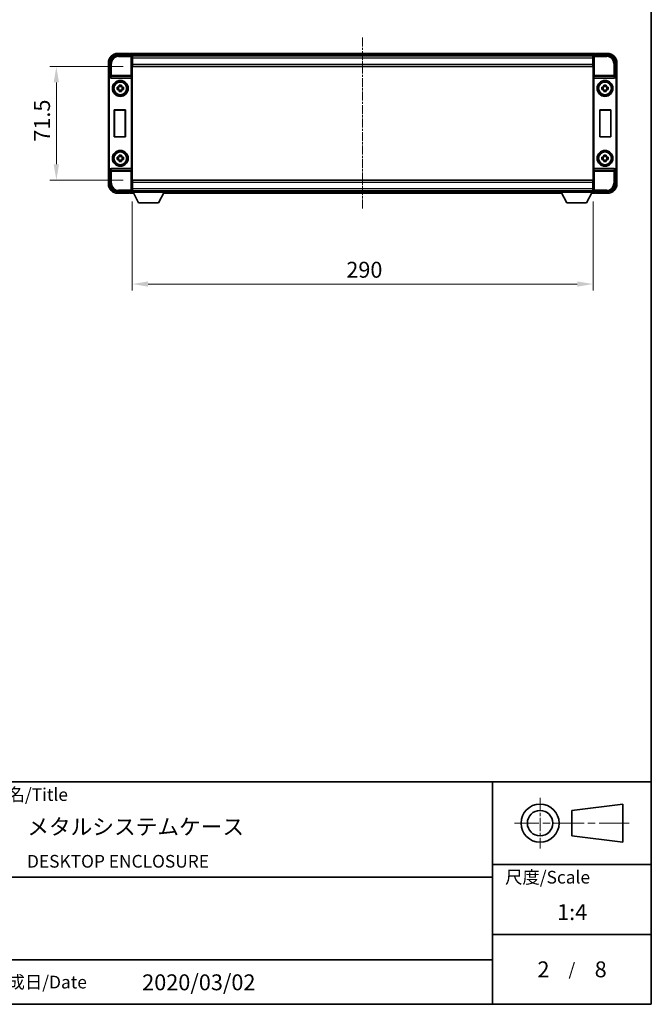
# Model space of a CAD drawing. Units: millimetres. Extents: x -2 to 9257, y 0 to 1124.
# Drawn here: x 2348 to 2745, y 0 to 619 of the extents above; entities that cross this region are included whole.
import ezdxf
from ezdxf.enums import TextEntityAlignment as Align

# ---------------------------------------------------------------- set-up
doc = ezdxf.new("R2010")
doc.units = ezdxf.units.MM
doc.linetypes.add('CHAIN', pattern=[0.3543, 0.2362, -0.0295, 0.0591, -0.0295])
for name, color, linetype, lineweight in [('Border (ISO)', 7, 'Continuous', 35), ('Centerline (ISO)', 131, 'Continuous', 18), ('Dimension (ISO)', 7, 'Continuous', 18), ('Dimension (ISO) @ 1', 7, 'Continuous', 18), ('Hatch (ISO)', 1, 'Continuous', 18), ('Title (ISO)', 7, 'Continuous', 35), ('Visible (ISO)', 7, 'Continuous', 35), ('Visible Narrow (ISO)', 7, 'Continuous', 25)]:
    doc.layers.add(name, color=color, linetype=linetype, lineweight=lineweight)
doc.styles.add('Note Text (TK)', font='MS PGothic.ttf')
doc.styles.add('文字スタイル67', font='arial.ttf')
doc.dimstyles.new('Default - Method 1b (TK)', dxfattribs={"dimscale": 3, "dimtxt": 2.5, "dimasz": 2.5, "dimexe": 1, "dimexo": 1.5, "dimgap": 1, "dimtad": 1, "dimtoh": 1, "dimrnd": 1e-08, "dimdsep": 46, "dimtxsty": 'Note Text (TK)', "dimcen": 0.09, "dimdle": 5, "dimclrd": 100, "dimclre": 100, "dimclrt": 7, "dimadec": 1, "dimazin": 1, "dimtfac": 1, "dimtmove": 0, "dimatfit": 3, "dimfxl": 1, "dimtolj": 1, "dimlwd": -1, "dimlwe": -1, "dimarcsym": 0})

# ---------------------------------------------------------------- blocks, each defined once
blk = doc.blocks.new('図面枠 tk図枠')
at = {"layer": 'Border (ISO)'}
for p in [(405.5, 289), (14.5, 8)]:
    blk.add_line(p, (405.5, 8), dxfattribs=at)
blk = doc.blocks.new('表題欄 tk表題欄')
at = {"layer": 'Hatch (ISO)'}
h = blk.add_hatch(color=256, dxfattribs=at)
edge = h.paths.add_edge_path(flags=0)
edge.add_arc((95.58, 236.3), 0.596, 270, 360)
edge.add_line((96.17, 236.3), (96.17, 239.71))
edge.add_arc((95.58, 239.71), 0.596, 0, 90)
edge.add_line((95.58, 240.31), (79.14, 240.31))
edge.add_arc((79.14, 239.71), 0.596, 90, 180)
edge.add_line((78.54, 239.71), (78.54, 236.3))
edge.add_arc((79.14, 236.3), 0.596, 180, 270)
edge.add_line((79.14, 235.7), (95.58, 235.7))
edge = h.paths.add_edge_path()
edge.add_line((77.84, 239.96), (77.84, 236.05))
edge.add_arc((78.54, 236.05), 0.702, 180, 270)
edge.add_line((78.54, 235.35), (96.17, 235.35))
edge.add_arc((96.17, 236.05), 0.702, 270, 360)
edge.add_line((96.87, 236.05), (96.87, 239.96))
edge.add_arc((96.17, 239.96), 0.702, 0, 90)
edge.add_line((96.17, 240.66), (78.54, 240.66))
edge.add_arc((78.54, 239.96), 0.702, 90, 180)
for points in [[(79.07, 239.15), (79.07, 238.66), (79.92, 238.66), (79.92, 236.66), (80.51, 236.66), (80.51, 238.66), (81.36, 238.66), (81.36, 239.15)], [(85.68, 236.66), (84.94, 237.89), (84.42, 237.32), (84.42, 236.66), (83.9, 236.66), (83.9, 239.15), (84.42, 239.15), (84.42, 238.1), (85.39, 239.15), (86.11, 239.15), (85.32, 238.3), (86.3, 236.66)], [(92.09, 239.15), (92.09, 236.66), (92.61, 236.66), (92.61, 237.66), (93.77, 237.66), (93.77, 236.66), (94.29, 236.66), (94.29, 239.15), (93.77, 239.15), (93.77, 238.15), (92.61, 238.15), (92.61, 239.15)], [(94.84, 239.15), (94.84, 236.66), (95.36, 236.66), (95.36, 239.15)]]:
    blk.add_hatch(color=256, dxfattribs=at).paths.add_polyline_path(points)
h = blk.add_hatch(color=256, dxfattribs=at)
h.paths.add_polyline_path([(82.59, 237.71), (81.95, 237.71), (82.27, 238.58)], flags=0)
h.paths.add_polyline_path([(82.78, 237.2), (81.76, 237.2), (81.57, 236.66), (80.95, 236.66), (81.86, 239.15), (82.68, 239.15), (83.59, 236.66), (82.98, 236.66)])
h = blk.add_hatch(color=256, dxfattribs=at)
h.paths.add_polyline_path([(87.53, 237.71), (88.16, 237.71), (87.85, 238.58)], flags=0)
h.paths.add_polyline_path([(87.14, 236.66), (87.34, 237.2), (88.35, 237.2), (88.55, 236.66), (89.17, 236.66), (88.25, 239.15), (87.44, 239.15), (86.52, 236.66)])
h = blk.add_hatch(color=256, dxfattribs=at)
edge = h.paths.add_edge_path()
edge.add_arc((90.52, 237.9), 1.27, 38.5505, 336.582)
edge.add_line((91.69, 237.4), (91.17, 237.62))
edge.add_ellipse((90.52, 237.9), major_axis=(0, -0.8), ratio=0.867347, start_angle=128.5505, end_angle=426.582, ccw=False)
edge.add_line((91.09, 238.36), (91.52, 238.7))
at = {"layer": 'Title (ISO)'}
for p, q in [((74.71, 244.05), (255.71, 244.05)), ((74.71, 209.05), (74.71, 244.05)), ((149.71, 244.05), (149.71, 209.05)), ((230.71, 244.05), (230.71, 209.05)), ((255.71, 244.05), (255.71, 209.05)), ((243.21, 239.55), (251.21, 240.55)), ((251.21, 234.55), (251.21, 240.55)), ((243.21, 239.55), (243.21, 235.55)), ((243.21, 235.55), (251.21, 234.55)), ((230.71, 231.05), (255.71, 231.05)), ((74.71, 229.05), (230.71, 229.05)), ((99.71, 229.05), (99.71, 209.05)), ((124.71, 229.05), (124.71, 209.05)), ((230.71, 220.05), (255.71, 220.05)), ((149.71, 216.05), (230.71, 216.05)), ((255.71, 209.05), (74.71, 209.05))]:
    blk.add_line(p, q, dxfattribs=at)
at = {"layer": 'Title (ISO)', "color": 4, "linetype": 'CHAIN', "lineweight": 18, "ltscale": 8.88956}
blk.add_line((238.21, 241.55), (238.21, 233.55), dxfattribs=at)
at = {"layer": 'Title (ISO)', "color": 4, "linetype": 'CHAIN', "lineweight": 18, "ltscale": 20.001633}
blk.add_line((252.21, 237.55), (234.21, 237.55), dxfattribs=at)
at = {"layer": 'Title (ISO)'}
for radius in [3, 2]:
    blk.add_circle((238.21, 237.55), radius, dxfattribs=at)
at = {"layer": 'Title (ISO)', "color": 1, "char_height": 2, "line_spacing_factor": 1.5, "style": 'Note Text (TK)'}
for s, insert, attachment_point in [('\\fＭＳ Ｐゴシック|b0|i0;\\H2.0000;品名/Title', (151.71, 242.05), 4), ('\\fＭＳ Ｐゴシック|b0|i0;\\H2.0000;尺度/Scale', (232.71, 229.05), 4), ('\\fＭＳ Ｐゴシック|b0|i0;\\H2.0000;承認/Approved', (87.21, 227.05), 5), ('\\fＭＳ Ｐゴシック|b0|i0;\\H2.0000;検図/Checked', (112.21, 227.05), 5), ('\\fＭＳ Ｐゴシック|b0|i0;\\H2.0000;製図/Created', (137.21, 227.05), 5), ('\\fＭＳ Ｐゴシック|b0|i0;\\H2.0000;作成日/Date', (151.71, 212.55), 4)]:
    blk.add_mtext(s, dxfattribs=dict(at, insert=insert, attachment_point=attachment_point))
at = {"layer": 'Title (ISO)', "color": 7, "line_spacing_factor": 1.5, "style": 'Note Text (TK)'}
for s, insert, char_height, attachment_point in [('株式会社タカチ電機工業', (99.87, 238.05), 2.5, 4), ('\\fArial|b0|i0;\\H1.4986;TAKACHI ELECTRONICS ENCLOSURE CO., LTD.', (99.87, 232.05), 1.4986, 4), ('\\fＭＳ Ｐゴシック|b0|i0;\\H2.0000;/', (243.21, 214.55), 2, 5)]:
    blk.add_mtext(s, dxfattribs=dict(at, insert=insert, char_height=char_height, attachment_point=attachment_point))
at = {"layer": 'Title (ISO)', "color": 7}
for tag, p, height, style in [('<品名>_001', (157.54, 235.73), 2.5, 'Note Text (TK)'), ('<Title>_001', (157.49, 230.55), 2, '文字スタイル67'), ('<ページ_No.>_001', (237.95, 213.3), 2.5, 'Note Text (TK)'), ('<総ページ数>_001', (246.8, 213.3), 2.5, 'Note Text (TK)'), ('作成日_001', (175.62, 211.28), 2.5, 'Note Text (TK)')]:
    blk.add_attdef(tag, p, '', height=height, dxfattribs=dict(at, style=style))
at = {"layer": 'Title (ISO)', "color": 7, "style": 'Note Text (TK)'}
blk.add_attdef('<尺度>', text='', height=2.5, dxfattribs=at).set_placement((243.21, 223.55), align=Align.MIDDLE_CENTER)
blk = doc.blocks.new('*D59')
at = {"layer": 'Defpoints', "color": 0}
for p in [(2418.89, 589.6), (2370.89, 518.1), (2418.89, 518.1)]:
    blk.add_point(p, dxfattribs=at)
at = {"layer": 'Dimension (ISO)', "color": 100}
for p, q in [((2412.89, 589.6), (2366.89, 589.6)), ((2370.89, 579.6), (2370.89, 528.1)), ((2412.89, 518.1), (2366.89, 518.1))]:
    blk.add_line(p, q, dxfattribs=at)
for points in [[(2369.22, 579.6), (2372.56, 579.6), (2370.89, 589.6)], [(2369.22, 528.1), (2372.56, 528.1), (2370.89, 518.1)]]:
    blk.add_solid(points, dxfattribs=at)
at = {"layer": 'Dimension (ISO)', "color": 7, "insert": (2361.89, 542.32), "char_height": 10, "attachment_point": 4, "rotation": 90, "style": 'Note Text (TK)'}
blk.add_mtext('\\A1;71.5', dxfattribs=at)
blk = doc.blocks.new('*D60')
at = {"layer": 'Defpoints', "color": 0}
for p in [(2418.64, 510.65), (2708.64, 510.65), (2708.64, 452.74)]:
    blk.add_point(p, dxfattribs=at)
at = {"layer": 'Dimension (ISO)', "color": 100}
for p, q in [((2418.64, 504.65), (2418.64, 448.74)), ((2708.64, 504.65), (2708.64, 448.74)), ((2428.64, 452.74), (2698.64, 452.74))]:
    blk.add_line(p, q, dxfattribs=at)
for points in [[(2428.64, 454.41), (2428.64, 451.08), (2418.64, 452.74)], [(2698.64, 454.41), (2698.64, 451.08), (2708.64, 452.74)]]:
    blk.add_solid(points, dxfattribs=at)
at = {"layer": 'Dimension (ISO)', "color": 7, "insert": (2553.36, 461.74), "char_height": 10, "attachment_point": 4, "style": 'Note Text (TK)'}
blk.add_mtext('\\A1;290', dxfattribs=at)

msp = doc.modelspace()

# ---------------------------------------------------------------- linework, layer by layer
at = {"layer": 'Centerline (ISO)', "linetype": 'CHAIN', "ltscale": 23.990969}
msp.add_line((2563.6401, 607.8522), (2563.6401, 499.8522), dxfattribs=at)
at = {"layer": 'Visible (ISO)'}
for p, q in [((2409.6371, 596.8522), (2418.1404, 596.8522)), ((2416.6401, 597.8522), (2409.6401, 597.8522)), ((2416.6401, 597.8522), (2416.6401, 597.6522)), ((2416.8901, 597.6522), (2416.6401, 597.6522)), ((2710.1401, 597.8522), (2417.1401, 597.8522)), ((2417.1401, 597.5522), (2417.1401, 597.8522)), ((2417.1401, 597.5522), (2417.1401, 597.1022)), ((2417.1401, 597.4022), (2417.1401, 596.8522)), ((2708.7069, 596.6022), (2418.5733, 596.6022)), ((2418.6401, 596.3525), (2418.6401, 591.0268)), ((2418.8901, 596.3522), (2418.6401, 596.3522)), ((2418.6401, 595.3522), (2418.8901, 595.3522)), ((2418.8901, 594.8522), (2418.8901, 596.3522)), ((2708.3901, 596.3522), (2418.8901, 596.3522)), ((2418.8901, 594.8522), (2418.8901, 591.1022)), ((2708.6401, 596.3522), (2708.3901, 596.3522)), ((2708.3901, 596.3522), (2708.3901, 594.8522)), ((2708.3901, 595.3522), (2708.6401, 595.3522)), ((2708.3901, 591.1022), (2708.3901, 594.8522)), ((2708.6401, 591.0268), (2708.6401, 596.3525)), ((2709.1398, 596.8522), (2717.6431, 596.8522)), ((2710.1401, 597.8522), (2710.1401, 597.5522)), ((2710.1401, 597.1022), (2710.1401, 597.5522)), ((2710.1401, 596.8522), (2710.1401, 597.4022)), ((2710.6401, 597.6522), (2710.3901, 597.6522)), ((2717.6401, 597.8522), (2710.6401, 597.8522)), ((2710.6401, 597.6522), (2710.6401, 597.8522)), ((2403.6401, 591.8522), (2403.6401, 582.3528)), ((2404.6401, 583.3522), (2404.6401, 591.8552)), ((2418.8901, 593.8522), (2418.6401, 593.8522)), ((2418.8901, 592.3522), (2418.6401, 592.3522)), ((2418.6401, 591.0268), (2418.6401, 516.6776)), ((2418.8901, 590.8522), (2418.6401, 590.8522)), ((2418.8901, 589.6022), (2418.8901, 591.1022)), ((2708.3901, 589.6022), (2418.8901, 589.6022)), ((2708.6401, 593.8522), (2708.3901, 593.8522)), ((2708.6401, 592.3522), (2708.3901, 592.3522)), ((2708.3901, 591.1022), (2708.3901, 589.6022)), ((2708.6401, 590.8522), (2708.3901, 590.8522)), ((2708.6401, 516.6776), (2708.6401, 591.0268)), ((2722.6401, 591.8552), (2722.6401, 583.3522)), ((2723.6401, 582.3528), (2723.6401, 591.8522)), ((2404.6395, 583.3522), (2404.6401, 583.3522)), ((2404.6401, 583.3522), (2404.8852, 583.1071)), ((2722.6401, 583.3522), (2722.395, 583.1071)), ((2722.6401, 583.3522), (2722.6407, 583.3522)), ((2403.6401, 525.3516), (2403.6401, 582.3528)), ((2405.398, 582.3522), (2417.8822, 582.3522)), ((2409.1294, 576.5689), (2409.7483, 576.5689)), ((2409.9833, 576.5689), (2409.9833, 575.1355)), ((2410.4234, 577.244), (2410.4234, 577.8629)), ((2411.8568, 577.009), (2410.4234, 577.009)), ((2411.8568, 577.8629), (2411.8568, 577.244)), ((2412.2969, 576.5689), (2412.2969, 575.1355)), ((2412.5319, 576.5689), (2413.1508, 576.5689)), ((2709.398, 582.3522), (2721.8822, 582.3522)), ((2714.1294, 576.5689), (2714.7483, 576.5689)), ((2714.9833, 576.5689), (2714.9833, 575.1355)), ((2715.4234, 577.244), (2715.4234, 577.8629)), ((2716.8568, 577.009), (2715.4234, 577.009)), ((2716.8568, 577.8629), (2716.8568, 577.244)), ((2717.2969, 576.5689), (2717.2969, 575.1355)), ((2717.5319, 576.5689), (2718.1508, 576.5689)), ((2723.6401, 582.3528), (2723.6401, 525.3516)), ((2409.7483, 575.1355), (2409.1294, 575.1355)), ((2410.4234, 574.6954), (2411.8568, 574.6954)), ((2410.4234, 573.8415), (2410.4234, 574.4604)), ((2411.8568, 574.4604), (2411.8568, 573.8415)), ((2413.1508, 575.1355), (2412.5319, 575.1355)), ((2714.7483, 575.1355), (2714.1294, 575.1355)), ((2715.4234, 574.6954), (2716.8568, 574.6954)), ((2715.4234, 573.8415), (2715.4234, 574.4604)), ((2716.8568, 574.4604), (2716.8568, 573.8415)), ((2718.1508, 575.1355), (2717.5319, 575.1355)), ((2407.3782, 562.3522), (2414.3782, 562.3522)), ((2407.3782, 545.3522), (2407.3782, 562.3522)), ((2407.3782, 562.3522), (2407.4655, 562.2649)), ((2414.2909, 562.2649), (2407.4655, 562.2649)), ((2407.4655, 562.2649), (2407.4655, 545.4395)), ((2414.3782, 562.3522), (2414.2909, 562.2649)), ((2414.2909, 545.4395), (2414.2909, 562.2649)), ((2414.3782, 562.3522), (2414.3782, 545.3522)), ((2712.902, 545.3522), (2712.902, 562.3522)), ((2712.902, 562.3522), (2719.902, 562.3522)), ((2712.902, 562.3522), (2712.9893, 562.2649)), ((2719.8147, 562.2649), (2712.9893, 562.2649)), ((2712.9893, 562.2649), (2712.9893, 545.4395)), ((2719.902, 562.3522), (2719.8147, 562.2649)), ((2719.8147, 545.4395), (2719.8147, 562.2649)), ((2719.902, 562.3522), (2719.902, 545.3522)), ((2407.3782, 545.3522), (2407.4655, 545.4395)), ((2414.3782, 545.3522), (2407.3782, 545.3522)), ((2407.4655, 545.4395), (2414.2909, 545.4395)), ((2414.3782, 545.3522), (2414.2909, 545.4395)), ((2712.902, 545.3522), (2712.9893, 545.4395)), ((2719.902, 545.3522), (2712.902, 545.3522)), ((2712.9893, 545.4395), (2719.8147, 545.4395)), ((2719.902, 545.3522), (2719.8147, 545.4395)), ((2410.4234, 533.244), (2410.4234, 533.8629)), ((2411.8568, 533.009), (2410.4234, 533.009)), ((2411.8568, 533.8629), (2411.8568, 533.244)), ((2715.4234, 533.244), (2715.4234, 533.8629)), ((2716.8568, 533.009), (2715.4234, 533.009)), ((2716.8568, 533.8629), (2716.8568, 533.244)), ((2409.1294, 532.5689), (2409.7483, 532.5689)), ((2409.7483, 531.1355), (2409.1294, 531.1355)), ((2409.9833, 532.5689), (2409.9833, 531.1355)), ((2410.4234, 530.6954), (2411.8568, 530.6954)), ((2410.4234, 529.8415), (2410.4234, 530.4604)), ((2411.8568, 530.4604), (2411.8568, 529.8415)), ((2412.2969, 532.5689), (2412.2969, 531.1355)), ((2412.5319, 532.5689), (2413.1508, 532.5689)), ((2413.1508, 531.1355), (2412.5319, 531.1355)), ((2714.1294, 532.5689), (2714.7483, 532.5689)), ((2714.7483, 531.1355), (2714.1294, 531.1355)), ((2714.9833, 532.5689), (2714.9833, 531.1355)), ((2715.4234, 530.6954), (2716.8568, 530.6954)), ((2715.4234, 529.8415), (2715.4234, 530.4604)), ((2716.8568, 530.4604), (2716.8568, 529.8415)), ((2717.2969, 532.5689), (2717.2969, 531.1355)), ((2717.5319, 532.5689), (2718.1508, 532.5689)), ((2718.1508, 531.1355), (2717.5319, 531.1355)), ((2403.6401, 525.3516), (2403.6401, 515.8522)), ((2404.6401, 524.3522), (2404.6395, 524.3522)), ((2404.6401, 524.3522), (2404.8852, 524.5973)), ((2404.6401, 515.8492), (2404.6401, 524.3522)), ((2417.8822, 525.3522), (2405.398, 525.3522)), ((2721.8822, 525.3522), (2709.398, 525.3522)), ((2722.6401, 524.3522), (2722.395, 524.5973)), ((2722.6407, 524.3522), (2722.6401, 524.3522)), ((2722.6401, 524.3522), (2722.6401, 515.8492)), ((2723.6401, 515.8522), (2723.6401, 525.3516)), ((2418.6401, 516.8522), (2418.8901, 516.8522)), ((2418.6401, 516.6776), (2418.6401, 511.3519)), ((2418.6401, 515.3522), (2418.8901, 515.3522)), ((2418.8901, 518.1022), (2708.3901, 518.1022)), ((2418.8901, 516.6022), (2418.8901, 518.1022)), ((2418.8901, 516.6022), (2418.8901, 512.8522)), ((2708.3901, 518.1022), (2708.3901, 516.6022)), ((2708.3901, 516.8522), (2708.6401, 516.8522)), ((2708.3901, 512.8522), (2708.3901, 516.6022)), ((2708.3901, 515.3522), (2708.6401, 515.3522)), ((2708.6401, 511.3519), (2708.6401, 516.6776)), ((2418.1404, 510.8522), (2409.6371, 510.8522)), ((2409.6401, 509.8522), (2416.6401, 509.8522)), ((2416.6401, 510.0522), (2416.6401, 509.8522)), ((2416.6401, 510.0522), (2416.8901, 510.0522)), ((2417.1401, 510.8522), (2417.1401, 510.3022)), ((2417.1401, 510.6022), (2417.1401, 510.1522)), ((2417.1401, 509.8522), (2417.1401, 510.1522)), ((2417.1401, 509.8522), (2419.5517, 509.8522)), ((2418.5733, 511.1022), (2418.6401, 511.1022)), ((2418.6401, 513.8522), (2418.8901, 513.8522)), ((2418.8901, 512.3522), (2418.6401, 512.3522)), ((2418.6401, 511.3522), (2418.8901, 511.3522)), ((2418.6401, 511.3522), (2418.6401, 510.6522)), ((2418.6401, 511.3522), (2439.2401, 511.3522)), ((2418.6401, 510.6522), (2439.2401, 510.6522)), ((2418.8901, 511.3522), (2418.8901, 512.8522)), ((2418.8901, 511.3522), (2708.3901, 511.3522)), ((2422.6901, 503.7522), (2419.1401, 510.6522)), ((2435.1901, 503.7522), (2438.7401, 510.6522)), ((2438.3285, 509.8522), (2688.9517, 509.8522)), ((2439.2401, 511.3522), (2439.2401, 510.6522)), ((2439.2401, 511.1022), (2688.0401, 511.1022)), ((2688.0401, 511.3522), (2688.0401, 510.6522)), ((2688.0401, 511.3522), (2708.6401, 511.3522)), ((2688.0401, 510.6522), (2708.6401, 510.6522)), ((2692.0901, 503.7522), (2688.5401, 510.6522)), ((2704.5901, 503.7522), (2708.1401, 510.6522)), ((2707.7285, 509.8522), (2710.1401, 509.8522)), ((2708.3901, 513.8522), (2708.6401, 513.8522)), ((2708.3901, 512.8522), (2708.3901, 511.3522)), ((2708.6401, 512.3522), (2708.3901, 512.3522)), ((2708.3901, 511.3522), (2708.6401, 511.3522)), ((2708.6401, 511.3522), (2708.6401, 510.6522)), ((2708.6401, 511.1022), (2708.7069, 511.1022)), ((2717.6431, 510.8522), (2709.1398, 510.8522)), ((2710.1401, 510.3022), (2710.1401, 510.8522)), ((2710.1401, 510.1522), (2710.1401, 510.6022)), ((2710.1401, 510.1522), (2710.1401, 509.8522)), ((2710.3901, 510.0522), (2710.6401, 510.0522)), ((2710.6401, 509.8522), (2710.6401, 510.0522)), ((2710.6401, 509.8522), (2717.6401, 509.8522)), ((2422.6901, 503.7522), (2435.1901, 503.7522)), ((2692.0901, 503.7522), (2704.5901, 503.7522))]:
    msp.add_line(p, q, dxfattribs=at)
for centre, radius in [((2411.1401, 575.8522), 5), ((2411.1401, 575.8522), 4.15), ((2411.1401, 575.8522), 4.0013), ((2716.1401, 575.8522), 5), ((2716.1401, 575.8522), 4.15), ((2716.1401, 575.8522), 4.0013), ((2411.1401, 531.8522), 5), ((2411.1401, 531.8522), 4.15), ((2411.1401, 531.8522), 4.0013), ((2716.1401, 531.8522), 5), ((2716.1401, 531.8522), 4.15), ((2716.1401, 531.8522), 4.0013)]:
    msp.add_circle(centre, radius, dxfattribs=at)
for centre, radius, start, end in [((2409.6401, 591.8522), 6, 90, 180), ((2416.8901, 597.4022), 0.25, 0, 53.1301024), ((2710.3901, 597.4022), 0.25, 126.8698976, 180), ((2717.6401, 591.8522), 6, 0, 90), ((2411.1401, 575.8522), 1.5655, 117.2450313, 152.7549687), ((2411.1401, 575.8522), 1.5655, 27.2450313, 62.7549687), ((2716.1401, 575.8522), 1.5655, 117.2450313, 152.7549687), ((2716.1401, 575.8522), 1.5655, 27.2450313, 62.7549687), ((2411.1401, 575.8522), 1.5655, 207.2450313, 242.7549687), ((2411.1401, 575.8522), 1.5655, 297.2450313, 332.7549687), ((2716.1401, 575.8522), 1.5655, 207.2450313, 242.7549687), ((2716.1401, 575.8522), 1.5655, 297.2450313, 332.7549687), ((2411.1401, 531.8522), 1.5655, 117.2450313, 152.7549687), ((2411.1401, 531.8522), 1.5655, 27.2450313, 62.7549687), ((2716.1401, 531.8522), 1.5655, 117.2450313, 152.7549687), ((2716.1401, 531.8522), 1.5655, 27.2450313, 62.7549687), ((2411.1401, 531.8522), 1.5655, 207.2450313, 242.7549687), ((2411.1401, 531.8522), 1.5655, 297.2450313, 332.7549687), ((2716.1401, 531.8522), 1.5655, 207.2450313, 242.7549687), ((2716.1401, 531.8522), 1.5655, 297.2450313, 332.7549687), ((2409.6401, 515.8522), 6, 180, 270), ((2717.6401, 515.8522), 6, 270, 0), ((2416.8901, 510.3022), 0.25, 306.8698976, 0), ((2710.3901, 510.3022), 0.25, 180, 233.1301024)]:
    msp.add_arc(centre, radius, start, end, dxfattribs=at)
for centre, major_axis, ratio, start_param, end_param in [((2409.6431, 591.8491), (-3.5398, 3.5398), 0.99878277, 5.49839613, 7.06797448), ((2418.1398, 596.3519), (0.354, 0.354), 0.99878277, 5.49839613, 7.06797448), ((2709.1404, 596.3519), (-0.354, 0.354), 0.99878277, 5.49839613, 7.06797448), ((2717.637, 591.8491), (3.5398, 3.5398), 0.99878277, 5.49839613, 7.06797448), ((2404.6407, 582.3516), (-0.708, 0.708), 0.99878277, 5.49839613, 7.06797448), ((2404.8845, 582.6074), (0, -0.5), 0.03492077, 2.0728637, 3.10668607), ((2405.4023, 582.8683), (-0.0697, -0.5117), 0.96815944, 5.37352368, 6.41439087), ((2417.8953, 582.7402), (0.4993, 0.0339), 0.77432044, 4.65990871, 6.19579845), ((2709.3848, 582.7402), (0.4993, -0.0339), 0.77432044, 3.22897951, 4.76486925), ((2721.8779, 582.8683), (0.0697, -0.5117), 0.96815944, 6.15197975, 7.19284694), ((2722.3957, 582.6074), (0, 0.5), 0.03492077, 0.03490659, 1.06872895), ((2722.6395, 582.3516), (0.708, 0.708), 0.99878277, 5.49839613, 7.06797448), ((2417.8779, 582.8683), (0.0697, -0.5117), 0.96815944, 6.15197975, 6.17822477), ((2709.4023, 582.8683), (-0.0697, -0.5117), 0.96815944, 0.10496054, 0.13120556), ((2404.6407, 525.3528), (-0.708, -0.708), 0.99878277, 5.49839613, 7.06797448), ((2404.8845, 525.0969), (0, -0.5), 0.03492077, 0.03490658, 1.06872895), ((2405.4023, 524.836), (-0.0697, 0.5117), 0.96815944, 6.15197975, 7.19284694), ((2417.8779, 524.836), (0.0697, 0.5117), 0.96815944, 0.10496054, 0.13120556), ((2417.8953, 524.9641), (-0.4993, 0.0339), 0.77432044, 3.22897951, 4.76486925), ((2709.3848, 524.9641), (-0.4993, -0.0339), 0.77432044, 4.65990871, 6.19579845), ((2709.4023, 524.836), (-0.0697, 0.5117), 0.96815944, 6.15197975, 6.17822477), ((2721.8779, 524.836), (0.0697, 0.5117), 0.96815944, 5.37352368, 6.41439087), ((2722.3957, 525.0969), (0, 0.5), 0.03492077, 2.0728637, 3.10668607), ((2722.6395, 525.3528), (0.708, -0.708), 0.99878277, 5.49839613, 7.06797448), ((2409.6431, 515.8552), (-3.5398, -3.5398), 0.99878277, 5.49839613, 7.06797448), ((2717.637, 515.8552), (3.5398, -3.5398), 0.99878277, 5.49839613, 7.06797448), ((2418.1398, 511.3525), (0.354, -0.354), 0.99878277, 5.49839613, 7.06797448), ((2709.1404, 511.3525), (-0.354, -0.354), 0.99878277, 5.49839613, 7.06797448)]:
    msp.add_ellipse(centre, major_axis=major_axis, ratio=ratio, start_param=start_param, end_param=end_param, dxfattribs=at)
for points, knots in [([(2416.8901, 597.6522), (2416.9259, 597.6522), (2416.9637, 597.644), (2417.0125, 597.6208), (2417.0269, 597.6121), (2417.0401, 597.6022)], [0.1703131202, 0.1703131202, 0.1703131202, 0.1703131202, 0.1810677517, 0.1810677517, 0.1858570013, 0.1858570013, 0.1858570013, 0.1858570013]), ([(2710.2401, 597.6022), (2710.2533, 597.6121), (2710.2677, 597.6208), (2710.3165, 597.644), (2710.3542, 597.6522), (2710.3901, 597.6522)], [0.0412271589, 0.0412271589, 0.0412271589, 0.0412271589, 0.0460164086, 0.0460164086, 0.0567710401, 0.0567710401, 0.0567710401, 0.0567710401]), ([(2404.8998, 582.8481), (2404.9004, 582.8212), (2404.9035, 582.7925), (2404.9194, 582.7157), (2404.9374, 582.6668), (2404.9624, 582.6185), (2404.9654, 582.613), (2404.9684, 582.6074)], [0.208611463, 0.208611463, 0.208611463, 0.208611463, 0.217438985, 0.217438985, 0.2319254054, 0.2319254054, 0.2337726387, 0.2337726387, 0.2337726387, 0.2337726387]), ([(2722.3117, 582.6074), (2722.3153, 582.6138), (2722.3187, 582.6201), (2722.3437, 582.6689), (2722.3613, 582.7173), (2722.3768, 582.7933), (2722.3798, 582.8216), (2722.3803, 582.8481)], [0.3369940422, 0.3369940422, 0.3369940422, 0.3369940422, 0.339104995, 0.339104995, 0.3534556191, 0.3534556191, 0.3621494942, 0.3621494942, 0.3621494942, 0.3621494942]), ([(2409.1294, 575.1355), (2409.1221, 575.3823), (2409.1187, 575.6259), (2409.1187, 576.0785), (2409.1221, 576.3221), (2409.1294, 576.5689)], [4.331071921, 4.331071921, 4.331071921, 4.331071921, 4.398975087, 4.398975087, 4.466878254, 4.466878254, 4.466878254, 4.466878254]), ([(2410.4234, 577.8629), (2410.6702, 577.8702), (2410.9138, 577.8736), (2411.3664, 577.8736), (2411.61, 577.8702), (2411.8568, 577.8629)], [4.331071921, 4.331071921, 4.331071921, 4.331071921, 4.398975087, 4.398975087, 4.466878254, 4.466878254, 4.466878254, 4.466878254]), ([(2413.1508, 576.5689), (2413.1581, 576.3221), (2413.1615, 576.0785), (2413.1615, 575.6259), (2413.1581, 575.3823), (2413.1508, 575.1355)], [4.331071921, 4.331071921, 4.331071921, 4.331071921, 4.398975087, 4.398975087, 4.466878254, 4.466878254, 4.466878254, 4.466878254]), ([(2714.1294, 575.1355), (2714.1221, 575.3823), (2714.1187, 575.6259), (2714.1187, 576.0785), (2714.1221, 576.3221), (2714.1294, 576.5689)], [4.331071921, 4.331071921, 4.331071921, 4.331071921, 4.398975087, 4.398975087, 4.466878254, 4.466878254, 4.466878254, 4.466878254]), ([(2715.4234, 577.8629), (2715.6702, 577.8702), (2715.9138, 577.8736), (2716.3664, 577.8736), (2716.61, 577.8702), (2716.8568, 577.8629)], [4.331071921, 4.331071921, 4.331071921, 4.331071921, 4.398975087, 4.398975087, 4.466878254, 4.466878254, 4.466878254, 4.466878254]), ([(2718.1508, 576.5689), (2718.1581, 576.3221), (2718.1615, 576.0785), (2718.1615, 575.6259), (2718.1581, 575.3823), (2718.1508, 575.1355)], [4.331071921, 4.331071921, 4.331071921, 4.331071921, 4.398975087, 4.398975087, 4.466878254, 4.466878254, 4.466878254, 4.466878254]), ([(2411.8568, 573.8415), (2411.61, 573.8342), (2411.3664, 573.8308), (2410.9138, 573.8308), (2410.6702, 573.8342), (2410.4234, 573.8415)], [4.331071921, 4.331071921, 4.331071921, 4.331071921, 4.398975087, 4.398975087, 4.466878254, 4.466878254, 4.466878254, 4.466878254]), ([(2716.8568, 573.8415), (2716.61, 573.8342), (2716.3664, 573.8308), (2715.9138, 573.8308), (2715.6702, 573.8342), (2715.4234, 573.8415)], [4.331071921, 4.331071921, 4.331071921, 4.331071921, 4.398975087, 4.398975087, 4.466878254, 4.466878254, 4.466878254, 4.466878254]), ([(2410.4234, 533.8629), (2410.6702, 533.8702), (2410.9138, 533.8736), (2411.3664, 533.8736), (2411.61, 533.8702), (2411.8568, 533.8629)], [4.331071921, 4.331071921, 4.331071921, 4.331071921, 4.398975087, 4.398975087, 4.466878254, 4.466878254, 4.466878254, 4.466878254]), ([(2715.4234, 533.8629), (2715.6702, 533.8702), (2715.9138, 533.8736), (2716.3664, 533.8736), (2716.61, 533.8702), (2716.8568, 533.8629)], [4.331071921, 4.331071921, 4.331071921, 4.331071921, 4.398975087, 4.398975087, 4.466878254, 4.466878254, 4.466878254, 4.466878254]), ([(2409.1294, 531.1355), (2409.1221, 531.3823), (2409.1187, 531.6259), (2409.1187, 532.0785), (2409.1221, 532.3221), (2409.1294, 532.5689)], [4.331071921, 4.331071921, 4.331071921, 4.331071921, 4.398975087, 4.398975087, 4.466878254, 4.466878254, 4.466878254, 4.466878254]), ([(2411.8568, 529.8415), (2411.61, 529.8342), (2411.3664, 529.8308), (2410.9138, 529.8308), (2410.6702, 529.8342), (2410.4234, 529.8415)], [4.331071921, 4.331071921, 4.331071921, 4.331071921, 4.398975087, 4.398975087, 4.466878254, 4.466878254, 4.466878254, 4.466878254]), ([(2413.1508, 532.5689), (2413.1581, 532.3221), (2413.1615, 532.0785), (2413.1615, 531.6259), (2413.1581, 531.3823), (2413.1508, 531.1355)], [4.331071921, 4.331071921, 4.331071921, 4.331071921, 4.398975087, 4.398975087, 4.466878254, 4.466878254, 4.466878254, 4.466878254]), ([(2714.1294, 531.1355), (2714.1221, 531.3823), (2714.1187, 531.6259), (2714.1187, 532.0785), (2714.1221, 532.3221), (2714.1294, 532.5689)], [4.331071921, 4.331071921, 4.331071921, 4.331071921, 4.398975087, 4.398975087, 4.466878254, 4.466878254, 4.466878254, 4.466878254]), ([(2716.8568, 529.8415), (2716.61, 529.8342), (2716.3664, 529.8308), (2715.9138, 529.8308), (2715.6702, 529.8342), (2715.4234, 529.8415)], [4.331071921, 4.331071921, 4.331071921, 4.331071921, 4.398975087, 4.398975087, 4.466878254, 4.466878254, 4.466878254, 4.466878254]), ([(2718.1508, 532.5689), (2718.1581, 532.3221), (2718.1615, 532.0785), (2718.1615, 531.6259), (2718.1581, 531.3823), (2718.1508, 531.1355)], [4.331071921, 4.331071921, 4.331071921, 4.331071921, 4.398975087, 4.398975087, 4.466878254, 4.466878254, 4.466878254, 4.466878254]), ([(2404.9684, 525.0969), (2404.9649, 525.0906), (2404.9615, 525.0843), (2404.9365, 525.0355), (2404.9189, 524.987), (2404.9034, 524.9111), (2404.9004, 524.8828), (2404.8998, 524.8563)], [0.3369940422, 0.3369940422, 0.3369940422, 0.3369940422, 0.339104995, 0.339104995, 0.3534556191, 0.3534556191, 0.3621494942, 0.3621494942, 0.3621494942, 0.3621494942]), ([(2722.3803, 524.8563), (2722.3798, 524.8832), (2722.3767, 524.9119), (2722.3608, 524.9887), (2722.3428, 525.0376), (2722.3178, 525.0859), (2722.3148, 525.0914), (2722.3117, 525.0969)], [0.208611463, 0.208611463, 0.208611463, 0.208611463, 0.217438985, 0.217438985, 0.2319254054, 0.2319254054, 0.2337726387, 0.2337726387, 0.2337726387, 0.2337726387]), ([(2417.0401, 510.1022), (2417.0269, 510.0923), (2417.0125, 510.0836), (2416.9637, 510.0603), (2416.9259, 510.0522), (2416.8901, 510.0522)], [0.0412271589, 0.0412271589, 0.0412271589, 0.0412271589, 0.0460164086, 0.0460164086, 0.0567710401, 0.0567710401, 0.0567710401, 0.0567710401]), ([(2710.3901, 510.0522), (2710.3542, 510.0522), (2710.3165, 510.0603), (2710.2677, 510.0836), (2710.2533, 510.0923), (2710.2401, 510.1022)], [0.1703131202, 0.1703131202, 0.1703131202, 0.1703131202, 0.1810677517, 0.1810677517, 0.1858570013, 0.1858570013, 0.1858570013, 0.1858570013])]:
    msp.add_open_spline(points, degree=3, knots=knots, dxfattribs=at)
for points, weights in [([(2410.4234, 576.5689), (2410.1581, 576.5689), (2409.7483, 576.5689)], [1.35956394726, 1.22656475141, 1.03074466748]), ([(2410.4234, 577.244), (2410.4234, 576.8342), (2410.4234, 576.5689)], [1.03074466748, 1.22656475141, 1.35956394726]), ([(2411.8568, 576.5689), (2411.8568, 576.8342), (2411.8568, 577.244)], [1.35956394726, 1.22656475141, 1.03074466748]), ([(2412.5319, 576.5689), (2412.1221, 576.5689), (2411.8568, 576.5689)], [1.03074466748, 1.22656475141, 1.35956394726]), ([(2715.4234, 576.5689), (2715.1581, 576.5689), (2714.7483, 576.5689)], [1.35956394726, 1.22656475141, 1.03074466748]), ([(2715.4234, 577.244), (2715.4234, 576.8342), (2715.4234, 576.5689)], [1.03074466748, 1.22656475141, 1.35956394726]), ([(2716.8568, 576.5689), (2716.8568, 576.8342), (2716.8568, 577.244)], [1.35956394726, 1.22656475141, 1.03074466748]), ([(2717.5319, 576.5689), (2717.1221, 576.5689), (2716.8568, 576.5689)], [1.03074466748, 1.22656475141, 1.35956394726]), ([(2409.7483, 575.1355), (2410.1581, 575.1355), (2410.4234, 575.1355)], [1.03074466748, 1.22656475141, 1.35956394726]), ([(2410.4234, 575.1355), (2410.4234, 574.8702), (2410.4234, 574.4604)], [1.35956394726, 1.22656475141, 1.03074466748]), ([(2411.8568, 574.4604), (2411.8568, 574.8702), (2411.8568, 575.1355)], [1.03074466748, 1.22656475141, 1.35956394726]), ([(2411.8568, 575.1355), (2412.1221, 575.1355), (2412.5319, 575.1355)], [1.35956394726, 1.22656475141, 1.03074466748]), ([(2714.7483, 575.1355), (2715.1581, 575.1355), (2715.4234, 575.1355)], [1.03074466748, 1.22656475141, 1.35956394726]), ([(2715.4234, 575.1355), (2715.4234, 574.8702), (2715.4234, 574.4604)], [1.35956394726, 1.22656475141, 1.03074466748]), ([(2716.8568, 574.4604), (2716.8568, 574.8702), (2716.8568, 575.1355)], [1.03074466748, 1.22656475141, 1.35956394726]), ([(2716.8568, 575.1355), (2717.1221, 575.1355), (2717.5319, 575.1355)], [1.35956394726, 1.22656475141, 1.03074466748]), ([(2410.4234, 533.244), (2410.4234, 532.8342), (2410.4234, 532.5689)], [1.03074466748, 1.22656475141, 1.35956394726]), ([(2411.8568, 532.5689), (2411.8568, 532.8342), (2411.8568, 533.244)], [1.35956394726, 1.22656475141, 1.03074466748]), ([(2715.4234, 533.244), (2715.4234, 532.8342), (2715.4234, 532.5689)], [1.03074466748, 1.22656475141, 1.35956394726]), ([(2716.8568, 532.5689), (2716.8568, 532.8342), (2716.8568, 533.244)], [1.35956394726, 1.22656475141, 1.03074466748]), ([(2410.4234, 532.5689), (2410.1581, 532.5689), (2409.7483, 532.5689)], [1.35956394726, 1.22656475141, 1.03074466748]), ([(2409.7483, 531.1355), (2410.1581, 531.1355), (2410.4234, 531.1355)], [1.03074466748, 1.22656475141, 1.35956394726]), ([(2410.4234, 531.1355), (2410.4234, 530.8702), (2410.4234, 530.4604)], [1.35956394726, 1.22656475141, 1.03074466748]), ([(2412.5319, 532.5689), (2412.1221, 532.5689), (2411.8568, 532.5689)], [1.03074466748, 1.22656475141, 1.35956394726]), ([(2411.8568, 530.4604), (2411.8568, 530.8702), (2411.8568, 531.1355)], [1.03074466748, 1.22656475141, 1.35956394726]), ([(2411.8568, 531.1355), (2412.1221, 531.1355), (2412.5319, 531.1355)], [1.35956394726, 1.22656475141, 1.03074466748]), ([(2715.4234, 532.5689), (2715.1581, 532.5689), (2714.7483, 532.5689)], [1.35956394726, 1.22656475141, 1.03074466748]), ([(2714.7483, 531.1355), (2715.1581, 531.1355), (2715.4234, 531.1355)], [1.03074466748, 1.22656475141, 1.35956394726]), ([(2715.4234, 531.1355), (2715.4234, 530.8702), (2715.4234, 530.4604)], [1.35956394726, 1.22656475141, 1.03074466748]), ([(2717.5319, 532.5689), (2717.1221, 532.5689), (2716.8568, 532.5689)], [1.03074466748, 1.22656475141, 1.35956394726]), ([(2716.8568, 530.4604), (2716.8568, 530.8702), (2716.8568, 531.1355)], [1.03074466748, 1.22656475141, 1.35956394726]), ([(2716.8568, 531.1355), (2717.1221, 531.1355), (2717.5319, 531.1355)], [1.35956394726, 1.22656475141, 1.03074466748])]:
    msp.add_rational_spline(points, weights, degree=2, dxfattribs=at)
at = {"layer": 'Visible Narrow (ISO)'}
for p, q in [((2410.0567, 596.4325), (2409.6371, 596.8522)), ((2409.6401, 597.8522), (2409.6401, 597.6022)), ((2409.6401, 597.6022), (2417.0401, 597.6022)), ((2410.0567, 596.4325), (2410.0567, 595.9328)), ((2417.7207, 596.4325), (2410.0567, 596.4325)), ((2410.0567, 595.9328), (2417.7207, 595.9328)), ((2710.1401, 597.5522), (2417.1401, 597.5522)), ((2710.1401, 597.1022), (2417.1401, 597.1022)), ((2418.1404, 596.8522), (2417.7207, 596.4325)), ((2417.7207, 596.4325), (2417.7207, 595.9328)), ((2417.7207, 595.9328), (2417.7207, 584.0212)), ((2417.7207, 595.9328), (2418.2204, 595.9328)), ((2418.2204, 595.9328), (2418.6401, 596.3525)), ((2418.2204, 584.0212), (2418.2204, 595.9328)), ((2418.8901, 594.8522), (2418.6401, 594.8522)), ((2708.3901, 594.8522), (2418.8901, 594.8522)), ((2708.6401, 594.8522), (2708.3901, 594.8522)), ((2708.6401, 596.3525), (2709.0598, 595.9328)), ((2709.0598, 595.9328), (2709.0598, 584.0212)), ((2709.0598, 595.9328), (2709.5595, 595.9328)), ((2709.5595, 596.4325), (2709.1398, 596.8522)), ((2709.5595, 595.9328), (2709.5595, 596.4325)), ((2717.2235, 596.4325), (2709.5595, 596.4325)), ((2709.5595, 595.9328), (2717.2235, 595.9328)), ((2709.5595, 584.0212), (2709.5595, 595.9328)), ((2710.2401, 597.6022), (2717.6401, 597.6022)), ((2717.6431, 596.8522), (2717.2235, 596.4325)), ((2717.2235, 596.4325), (2717.2235, 595.9328)), ((2717.6401, 597.8522), (2717.6401, 597.6022)), ((2403.6401, 591.8522), (2403.8901, 591.8522)), ((2403.8901, 583.0142), (2403.8901, 591.8522)), ((2404.6401, 591.8552), (2405.0598, 591.4356)), ((2405.0598, 591.4356), (2405.5595, 591.4356)), ((2405.0598, 591.4356), (2405.0598, 584.0212)), ((2405.5595, 584.0212), (2405.5595, 591.4356)), ((2418.8901, 594.1522), (2418.6401, 594.1522)), ((2418.8901, 593.5522), (2418.6401, 593.5522)), ((2418.8901, 592.6522), (2418.6401, 592.6522)), ((2418.8901, 592.0522), (2418.6401, 592.0522)), ((2418.8901, 591.3522), (2418.6401, 591.3522)), ((2418.8901, 591.1022), (2708.3901, 591.1022)), ((2708.6401, 594.1522), (2708.3901, 594.1522)), ((2708.6401, 593.5522), (2708.3901, 593.5522)), ((2708.6401, 592.6522), (2708.3901, 592.6522)), ((2708.6401, 592.0522), (2708.3901, 592.0522)), ((2708.6401, 591.3522), (2708.3901, 591.3522)), ((2721.7207, 591.4356), (2721.7207, 584.0212)), ((2722.2204, 591.4356), (2721.7207, 591.4356)), ((2722.2204, 591.4356), (2722.6401, 591.8552)), ((2722.2204, 584.0212), (2722.2204, 591.4356)), ((2723.6401, 591.8522), (2723.3901, 591.8522)), ((2723.3901, 591.8522), (2723.3901, 583.0142)), ((2404.8845, 583.1071), (2404.6395, 583.3522)), ((2404.8845, 583.1071), (2404.8845, 582.6074)), ((2404.8852, 583.1071), (2404.8845, 583.1071)), ((2404.8845, 582.6074), (2404.9684, 582.6074)), ((2405.0598, 584.0212), (2404.8998, 582.8481)), ((2405.5595, 584.0212), (2405.0598, 584.0212)), ((2405.398, 582.3522), (2405.5595, 583.5369)), ((2417.7207, 584.0212), (2405.5595, 584.0212)), ((2405.5595, 583.5369), (2405.5595, 584.0212)), ((2405.5595, 583.5369), (2417.7207, 583.5369)), ((2417.7207, 584.0212), (2417.7207, 583.5369)), ((2418.2204, 584.0212), (2417.7207, 584.0212)), ((2417.7207, 583.5369), (2417.8822, 582.3522)), ((2418.2204, 584.0212), (2418.395, 582.7402)), ((2418.395, 524.9641), (2418.395, 582.7402)), ((2708.8852, 582.7402), (2709.0598, 584.0212)), ((2708.8852, 582.7402), (2708.8852, 524.9641)), ((2709.5595, 584.0212), (2709.0598, 584.0212)), ((2709.398, 582.3522), (2709.5595, 583.5369)), ((2721.7207, 584.0212), (2709.5595, 584.0212)), ((2709.5595, 583.5369), (2709.5595, 584.0212)), ((2709.5595, 583.5369), (2721.7207, 583.5369)), ((2722.2204, 584.0212), (2721.7207, 584.0212)), ((2721.7207, 584.0212), (2721.7207, 583.5369)), ((2721.7207, 583.5369), (2721.8822, 582.3522)), ((2722.3803, 582.8481), (2722.2204, 584.0212)), ((2722.3117, 582.6074), (2722.3957, 582.6074)), ((2722.3957, 583.1071), (2722.395, 583.1071)), ((2722.6407, 583.3522), (2722.3957, 583.1071)), ((2722.3957, 583.1071), (2722.3957, 582.6074)), ((2403.6401, 582.3528), (2403.8852, 582.1078)), ((2403.8852, 582.1078), (2404.3848, 582.1078)), ((2403.8852, 582.1078), (2403.8852, 525.5966)), ((2404.3848, 525.5966), (2404.3848, 582.1078)), ((2417.8953, 582.3524), (2417.8953, 525.352)), ((2709.3848, 525.352), (2709.3848, 582.3524)), ((2722.8953, 582.1078), (2722.8953, 525.5966)), ((2723.395, 582.1078), (2722.8953, 582.1078)), ((2723.395, 582.1078), (2723.6401, 582.3528)), ((2723.395, 525.5966), (2723.395, 582.1078)), ((2403.8852, 525.5966), (2403.6401, 525.3516)), ((2403.8852, 525.5966), (2404.3848, 525.5966)), ((2403.8901, 515.8522), (2403.8901, 524.6902)), ((2404.6395, 524.3522), (2404.8845, 524.5973)), ((2404.9684, 525.0969), (2404.8845, 525.0969)), ((2404.8845, 524.5973), (2404.8845, 525.0969)), ((2404.8845, 524.5973), (2404.8852, 524.5973)), ((2404.8998, 524.8563), (2405.0598, 523.6832)), ((2405.0598, 523.6832), (2405.5595, 523.6832)), ((2405.0598, 523.6832), (2405.0598, 516.2688)), ((2405.5595, 524.1675), (2405.398, 525.3522)), ((2417.7207, 524.1675), (2405.5595, 524.1675)), ((2405.5595, 523.6832), (2405.5595, 524.1675)), ((2405.5595, 523.6832), (2417.7207, 523.6832)), ((2405.5595, 516.2688), (2405.5595, 523.6832)), ((2417.8822, 525.3522), (2417.7207, 524.1675)), ((2417.7207, 524.1675), (2417.7207, 523.6832)), ((2417.7207, 523.6832), (2417.7207, 511.7716)), ((2417.7207, 523.6832), (2418.2204, 523.6832)), ((2418.395, 524.9641), (2418.2204, 523.6832)), ((2418.2204, 511.7716), (2418.2204, 523.6832)), ((2709.0598, 523.6832), (2708.8852, 524.9641)), ((2709.0598, 523.6832), (2709.0598, 511.7716)), ((2709.0598, 523.6832), (2709.5595, 523.6832)), ((2709.5595, 524.1675), (2709.398, 525.3522)), ((2721.7207, 524.1675), (2709.5595, 524.1675)), ((2709.5595, 523.6832), (2709.5595, 524.1675)), ((2709.5595, 523.6832), (2721.7207, 523.6832)), ((2709.5595, 511.7716), (2709.5595, 523.6832)), ((2721.8822, 525.3522), (2721.7207, 524.1675)), ((2721.7207, 524.1675), (2721.7207, 523.6832)), ((2721.7207, 523.6832), (2721.7207, 516.2688)), ((2721.7207, 523.6832), (2722.2204, 523.6832)), ((2722.2204, 523.6832), (2722.3803, 524.8563)), ((2722.2204, 516.2688), (2722.2204, 523.6832)), ((2722.3957, 525.0969), (2722.3117, 525.0969)), ((2722.395, 524.5973), (2722.3957, 524.5973)), ((2722.3957, 524.5973), (2722.3957, 525.0969)), ((2722.3957, 524.5973), (2722.6407, 524.3522)), ((2723.395, 525.5966), (2722.8953, 525.5966)), ((2723.3901, 524.6902), (2723.3901, 515.8522)), ((2723.6401, 525.3516), (2723.395, 525.5966)), ((2403.6401, 515.8522), (2403.8901, 515.8522)), ((2405.0598, 516.2688), (2404.6401, 515.8492)), ((2405.0598, 516.2688), (2405.5595, 516.2688)), ((2418.6401, 516.3522), (2418.8901, 516.3522)), ((2418.6401, 515.6522), (2418.8901, 515.6522)), ((2418.6401, 515.0522), (2418.8901, 515.0522)), ((2708.3901, 516.6022), (2418.8901, 516.6022)), ((2708.3901, 516.3522), (2708.6401, 516.3522)), ((2708.3901, 515.6522), (2708.6401, 515.6522)), ((2708.3901, 515.0522), (2708.6401, 515.0522)), ((2722.2204, 516.2688), (2721.7207, 516.2688)), ((2722.6401, 515.8492), (2722.2204, 516.2688)), ((2723.6401, 515.8522), (2723.3901, 515.8522)), ((2409.6371, 510.8522), (2410.0567, 511.2719)), ((2417.0401, 510.1022), (2409.6401, 510.1022)), ((2409.6401, 509.8522), (2409.6401, 510.1022)), ((2417.7207, 511.7716), (2410.0567, 511.7716)), ((2410.0567, 511.2719), (2410.0567, 511.7716)), ((2410.0567, 511.2719), (2417.7207, 511.2719)), ((2417.1401, 510.6022), (2419.1658, 510.6022)), ((2417.1401, 510.1522), (2419.3973, 510.1522)), ((2418.2204, 511.7716), (2417.7207, 511.7716)), ((2417.7207, 511.7716), (2417.7207, 511.2719)), ((2417.7207, 511.2719), (2418.1404, 510.8522)), ((2418.6401, 511.3519), (2418.2204, 511.7716)), ((2418.6401, 514.1522), (2418.8901, 514.1522)), ((2418.6401, 513.5522), (2418.8901, 513.5522)), ((2418.6401, 512.8522), (2418.8901, 512.8522)), ((2418.8901, 512.8522), (2708.3901, 512.8522)), ((2438.4829, 510.1522), (2688.7973, 510.1522)), ((2438.7144, 510.6022), (2688.5658, 510.6022)), ((2707.8829, 510.1522), (2710.1401, 510.1522)), ((2708.1144, 510.6022), (2710.1401, 510.6022)), ((2708.3901, 514.1522), (2708.6401, 514.1522)), ((2708.3901, 513.5522), (2708.6401, 513.5522)), ((2708.3901, 512.8522), (2708.6401, 512.8522)), ((2709.0598, 511.7716), (2708.6401, 511.3519)), ((2709.5595, 511.7716), (2709.0598, 511.7716)), ((2709.1398, 510.8522), (2709.5595, 511.2719)), ((2717.2235, 511.7716), (2709.5595, 511.7716)), ((2709.5595, 511.2719), (2709.5595, 511.7716)), ((2709.5595, 511.2719), (2717.2235, 511.2719)), ((2717.6401, 510.1022), (2710.2401, 510.1022)), ((2717.2235, 511.2719), (2717.2235, 511.7716)), ((2717.2235, 511.2719), (2717.6431, 510.8522)), ((2717.6401, 509.8522), (2717.6401, 510.1022))]:
    msp.add_line(p, q, dxfattribs=at)
for centre, start, end in [((2409.6401, 591.8522), 90, 180), ((2717.6401, 591.8522), 0, 90), ((2409.6401, 515.8522), 180, 270), ((2717.6401, 515.8522), 270, 0)]:
    msp.add_arc(centre, 5.75, start, end, dxfattribs=at)
for centre, major_axis, ratio, start_param, end_param in [((2410.0622, 591.4301), (-3.539, 3.539), 0.99902583, 5.49839613, 7.06797448), ((2410.0622, 591.4301), (-3.1859, 3.1859), 0.99878277, 5.49839613, 7.06797448), ((2417.7207, 595.9328), (-0.3536, 0.3536), 0.99878277, 3.9275998, 5.49717816), ((2709.5595, 595.9328), (-0.3536, -0.3536), 0.99878277, 3.9275998, 5.49717816), ((2717.218, 591.4301), (3.539, 3.539), 0.99902583, 5.49839613, 7.06797448), ((2717.218, 591.4301), (3.1859, 3.1859), 0.99878277, 5.49839613, 7.06797448), ((2404.8852, 582.1071), (-0.7071, 0.7071), 0.99999926, 5.49839613, 7.06797448), ((2404.8852, 582.1071), (-0.354, 0.354), 0.99878277, 5.49839613, 7.06797448), ((2405.5595, 584.0212), (-0.4954, 0.0675), 0.96815944, 0.13986712, 1.70200189), ((2417.7207, 584.0212), (0.4954, 0.0675), 0.96815944, 4.58118342, 6.14331819), ((2709.5595, 584.0212), (-0.4954, 0.0675), 0.96815944, 0.13986712, 1.70200189), ((2721.7207, 584.0212), (0.4954, 0.0675), 0.96815944, 4.58118342, 6.14331819), ((2722.395, 582.1071), (0.7071, 0.7071), 0.99999926, 5.49839613, 7.06797448), ((2722.395, 582.1071), (0.354, 0.354), 0.99878277, 5.49839613, 7.06797448), ((2404.8852, 525.5973), (-0.7071, -0.7071), 0.99999926, 5.49839613, 7.06797448), ((2404.8852, 525.5973), (-0.354, -0.354), 0.99878277, 5.49839613, 7.06797448), ((2405.5595, 523.6832), (-0.4954, -0.0675), 0.96815944, 4.58118342, 6.14331819), ((2417.7207, 523.6832), (0.4954, -0.0675), 0.96815944, 0.13986712, 1.70200189), ((2709.5595, 523.6832), (-0.4954, -0.0675), 0.96815944, 4.58118342, 6.14331819), ((2721.7207, 523.6832), (0.4954, -0.0675), 0.96815944, 0.13986712, 1.70200189), ((2722.395, 525.5973), (0.354, -0.354), 0.99878277, 5.49839613, 7.06797448), ((2722.395, 525.5973), (0.7071, -0.7071), 0.99999926, 5.49839613, 7.06797448), ((2410.0622, 516.2743), (-3.539, -3.539), 0.99902583, 5.49839613, 7.06797448), ((2410.0622, 516.2743), (-3.1859, -3.1859), 0.99878277, 5.49839613, 7.06797448), ((2717.218, 516.2743), (3.1859, -3.1859), 0.99878277, 5.49839613, 7.06797448), ((2717.218, 516.2743), (3.539, -3.539), 0.99902583, 5.49839613, 7.06797448), ((2417.7207, 511.7716), (0.3536, 0.3536), 0.99878277, 3.9275998, 5.49717816), ((2709.5595, 511.7716), (0.3536, -0.3536), 0.99878277, 3.9275998, 5.49717816)]:
    msp.add_ellipse(centre, major_axis=major_axis, ratio=ratio, start_param=start_param, end_param=end_param, dxfattribs=at)

# ---------------------------------------------------------------- block references
at = {"xscale": 4, "yscale": 4, "zscale": 4}
msp.add_blockref('図面枠 tk図枠', (1123.2822, -32.4768), dxfattribs=at)
ref = msp.add_blockref('表題欄 tk表題欄', (1722.4469, -836.6878), dxfattribs=dict(xscale=4, yscale=4, zscale=4))
ref.add_attrib('<品名>_001', 'メタルシステムケース', (2352.6003, 106.2391), dxfattribs={"layer": 'Title (ISO)', "color": 7, "height": 10, "style": 'Note Text (TK)'})
ref.add_attrib('<尺度>_001', '1:4', (2685.9924, 52.5232), dxfattribs={"layer": 'Title (ISO)', "color": 7, "height": 10, "style": 'Note Text (TK)'})
ref.add_attrib('作成日_001', '2020/03/02', (2424.9185, 8.3527), dxfattribs={"layer": 'Title (ISO)', "color": 7, "height": 10, "style": 'Note Text (TK)'})
ref.add_attrib('<Title>_001', 'DESKTOP ENCLOSURE', (2352.42, 85.5204), dxfattribs={"layer": 'Title (ISO)', "color": 7, "height": 8, "style": '文字スタイル67'})
ref.add_attrib('<ページ_No.>_001', '2', (2673.6458, 16.5232), dxfattribs={"layer": 'Title (ISO)', "color": 7, "height": 10, "style": 'Note Text (TK)'})
ref.add_attrib('<総ページ数>_001', '8', (2709.6458, 16.5232), dxfattribs={"layer": 'Title (ISO)', "color": 7, "height": 10, "style": 'Note Text (TK)'})

# ---------------------------------------------------------------- dimensions: what is measured, and where the dimension line sits
at = {"layer": 'Dimension (ISO) @ 1', "color": 100}
for base, p1, p2, angle, picture, middle in [((2370.8901, 518.1022), (2418.8901, 589.6022), (2418.8901, 518.1022), 90, '*D59', (2370.8901, 553.8522)), ((2708.6401, 452.744), (2418.6401, 510.6522), (2708.6401, 510.6522), 180, '*D60', (2563.6401, 452.744))]:
    dim = msp.add_linear_dim(base=base, p1=p1, p2=p2, angle=angle, dimstyle='Default - Method 1b (TK)', override={"dimscale": 1, "dimtxt": 10, "dimasz": 10, "dimexe": 4, "dimexo": 6, "dimgap": 4, "dimtoh": 0, "dimdec": 2, "dimcen": 0.36, "dimtol": 0, "dimlim": 0, "dimtp": 0, "dimtm": 0, "dimtdec": 2, "dimtix": 0, "dimtofl": 0, "dimtmove": 0, "dimatfit": 1}, dxfattribs=at)
    dim.commit()
    dim.dimension.update_dxf_attribs({"geometry": picture, "text_midpoint": middle, "dimtype": 128})

doc.saveas('drawing.dxf')
